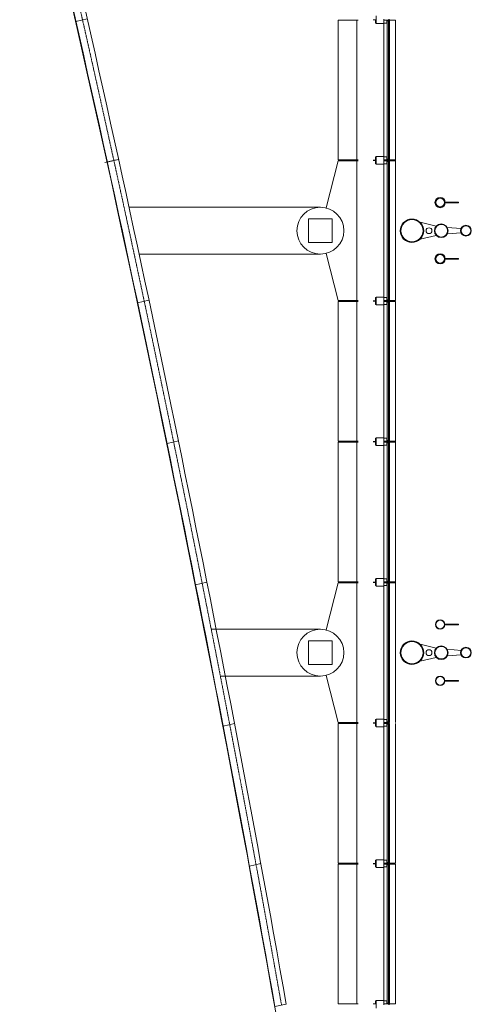
# Model space of a CAD drawing. Extents: x -710 to 6571, y -344 to 4260.
# Drawn here: x 6071 to 6456, y 2763 to 3603 of the extents above; entities that cross this region are included whole.
import ezdxf

# ---------------------------------------------------------------- set-up
doc = ezdxf.new("R2010")
doc.units = 0
doc.header["$MEASUREMENT"] = 0
doc.linetypes.add('HIDDEN2', pattern=[0.1875, 0.125, -0.0625])
doc.layers.get('0').update_dxf_attribs({"linetype": 'CONTINUOUS', "lineweight": 0})
doc.layers.add('MC-BLDG Shell', color=7, linetype='CONTINUOUS', lineweight=0)

# ---------------------------------------------------------------- blocks, each defined once
blk = doc.blocks.new('MC-W-L2-Bldg Shell')
at = {"lineweight": 5}
for p, q in [((6128.37, 3604.2), (6118.76, 3601.96)), ((6374.5, 3606.65), (6374.5, 3600.15)), ((6381, 3602.9), (6381, 3603.9)), ((6385.44, 3603.9), (6385.44, 3602.92)), ((6385.53, 3603.9), (6385.53, 3602.92)), ((6342.12, 3603.03), (6342.12, 3483.78)), ((6359.13, 3603.03), (6342.12, 3603.03)), ((6358.12, 3603.03), (6358.12, 3483.78)), ((6374, 3603.15), (6371.87, 3603.15)), ((6374, 3603.15), (6374, 3600.55)), ((6374.5, 3600.55), (6374, 3600.55)), ((6381, 3600.15), (6374.5, 3600.15)), ((6383.5, 3602.9), (6381, 3602.9)), ((6381, 3600.15), (6381, 3602.9)), ((6381, 3601.02), (6381, 3485.3)), ((6383.75, 3600.55), (6381, 3600.55)), ((6383.5, 3602.9), (6385.44, 3602.9)), ((6383.75, 3600.55), (6383.75, 3602.71)), ((6385.25, 3602.71), (6383.75, 3602.71)), ((6383.75, 3600.55), (6384, 3600.36)), ((6384, 3602.55), (6385, 3602.55)), ((6384, 3484.27), (6384, 3602.55)), ((6385, 3602.55), (6385, 3484.27)), ((6385.25, 3600.55), (6385, 3600.36)), ((6385.25, 3600.55), (6385.25, 3602.71)), ((6386, 3600.55), (6385.25, 3600.55)), ((6386, 3602.9), (6385.53, 3602.9)), ((6386, 3600.55), (6386, 3602.9)), ((6391, 3602.9), (6386, 3602.9)), ((6386, 3485.3), (6386, 3601.25)), ((6391, 3363.9), (6391, 3602.9)), ((6374.5, 3486.28), (6374, 3486.28)), ((6374, 3486.28), (6374, 3483.65)), ((6381, 3486.65), (6374.5, 3486.65)), ((6374.5, 3486.65), (6374.5, 3480.15)), ((6383.75, 3486.28), (6381, 3486.28)), ((6381, 3486.28), (6381, 3483.9)), ((6383.75, 3486.28), (6384, 3486.46)), ((6383.75, 3486.28), (6383.75, 3484.09)), ((6385.25, 3486.28), (6385, 3486.46)), ((6385.25, 3486.28), (6385.25, 3484.09)), ((6386, 3486.28), (6385.25, 3486.28)), ((6386, 3486.28), (6386, 3483.9)), ((6153.08, 3483.75), (6143.46, 3481.51)), ((6155.07, 3484.2), (6145.46, 3481.96)), ((6342.12, 3483.03), (6331.92, 3442.79)), ((6359.13, 3483.78), (6342.12, 3483.78)), ((6359.13, 3483.03), (6342.12, 3483.03)), ((6358.12, 3483.03), (6358.12, 3363.78)), ((6374, 3483.65), (6371.87, 3483.65)), ((6374, 3483.65), (6371.87, 3483.65)), ((6374, 3483.15), (6371.87, 3483.15)), ((6374, 3483.15), (6374, 3480.55)), ((6374.5, 3480.55), (6374, 3480.55)), ((6381, 3480.15), (6374.5, 3480.15)), ((6381, 3482.9), (6381, 3483.9)), ((6381, 3483.9), (6385.44, 3483.9)), ((6383.5, 3482.9), (6381, 3482.9)), ((6381, 3480.55), (6381, 3482.9)), ((6381, 3365.44), (6381, 3481.32)), ((6383.75, 3480.55), (6381, 3480.55)), ((6383.5, 3482.9), (6385.44, 3482.9)), ((6383.75, 3484.09), (6385.25, 3484.09)), ((6383.75, 3480.55), (6383.75, 3482.71)), ((6385.25, 3482.71), (6383.75, 3482.71)), ((6383.75, 3480.55), (6384, 3480.36)), ((6384, 3484.27), (6385, 3484.27)), ((6384, 3364.3), (6384.02, 3482.55)), ((6384.02, 3482.55), (6385.02, 3482.55)), ((6385, 3364.3), (6385.02, 3482.55)), ((6385.25, 3480.55), (6385, 3480.36)), ((6385.25, 3480.53), (6385.25, 3482.71)), ((6385.44, 3480.53), (6385.25, 3480.53)), ((6385.25, 3480.53), (6386, 3480.53)), ((6385.44, 3483.9), (6385.44, 3482.92)), ((6385.53, 3483.9), (6385.53, 3482.92)), ((6386, 3483.9), (6385.53, 3483.9)), ((6386, 3482.9), (6385.53, 3482.9)), ((6391, 3483.9), (6386, 3483.9)), ((6386, 3480.53), (6386, 3482.9)), ((6391, 3482.9), (6386, 3482.9)), ((6386, 3481.36), (6386, 3365.36)), ((6433.03, 3447.68), (6433.03, 3447.13)), ((6444.79, 3447.68), (6433.03, 3447.68)), ((6433.03, 3447.13), (6444.79, 3447.13)), ((6444.79, 3447.13), (6444.79, 3447.68)), ((6163.96, 3443.4), (6327, 3443.4)), ((6411.89, 3430.61), (6425.7, 3427.36)), ((6425.7, 3419.36), (6411.89, 3416.11)), ((6435.12, 3426.24), (6446.87, 3425.36)), ((6435.17, 3420.57), (6446.87, 3421.44)), ((6172.58, 3403.4), (6327, 3403.4)), ((6331.92, 3404.02), (6342.12, 3363.78)), ((6433.03, 3399.68), (6433.03, 3399.13)), ((6444.79, 3399.68), (6433.03, 3399.68)), ((6433.03, 3399.13), (6444.79, 3399.13)), ((6444.79, 3399.13), (6444.79, 3399.68)), ((6180.94, 3364.2), (6171.32, 3361.96)), ((6359.13, 3363.78), (6342.12, 3363.78)), ((6342.12, 3363.03), (6342.12, 3243.78)), ((6359.13, 3363.03), (6342.12, 3363.03)), ((6358.12, 3363.03), (6358.12, 3243.78)), ((6374, 3363.65), (6371.87, 3363.65)), ((6374, 3363.65), (6371.87, 3363.65)), ((6374, 3363.15), (6371.87, 3363.15)), ((6374.5, 3366.28), (6374, 3366.28)), ((6374, 3366.28), (6374, 3363.65)), ((6374, 3363.15), (6374, 3360.55)), ((6374.5, 3360.55), (6374, 3360.55)), ((6381, 3366.65), (6374.5, 3366.65)), ((6374.5, 3366.65), (6374.5, 3360.15)), ((6381, 3360.15), (6374.5, 3360.15)), ((6381, 3366.28), (6381, 3363.9)), ((6383.75, 3366.28), (6381, 3366.28)), ((6381, 3362.9), (6381, 3363.9)), ((6381, 3363.9), (6385.44, 3363.9)), ((6383.5, 3362.9), (6381, 3362.9)), ((6381, 3360.55), (6381, 3362.9)), ((6381, 3245.62), (6381, 3361.3)), ((6383.75, 3360.55), (6381, 3360.55)), ((6383.5, 3362.9), (6385.44, 3362.9)), ((6383.75, 3366.28), (6384, 3366.46)), ((6383.75, 3366.28), (6383.75, 3364.09)), ((6383.75, 3364.09), (6385.25, 3364.09)), ((6383.75, 3360.55), (6383.75, 3362.71)), ((6385.25, 3362.71), (6383.75, 3362.71)), ((6383.75, 3360.55), (6384, 3360.36)), ((6384, 3364.34), (6385, 3364.34)), ((6384, 3362.48), (6385, 3362.48)), ((6384, 3362.45), (6384, 3244.28)), ((6385.25, 3366.28), (6385, 3366.46)), ((6385, 3244.28), (6385, 3362.45)), ((6385.25, 3360.55), (6385, 3360.36)), ((6385.25, 3366.28), (6385.25, 3364.09)), ((6385.25, 3366.28), (6386, 3366.28)), ((6385.25, 3360.55), (6385.25, 3362.71)), ((6386, 3360.55), (6385.25, 3360.55)), ((6385.44, 3363.9), (6385.44, 3362.92)), ((6385.53, 3363.9), (6385.53, 3362.92)), ((6386, 3363.9), (6385.53, 3363.9)), ((6386, 3362.9), (6385.53, 3362.9)), ((6386, 3366.28), (6386, 3363.9)), ((6391, 3363.9), (6386, 3363.9)), ((6386, 3360.55), (6386, 3362.9)), ((6391, 3362.9), (6386, 3362.9)), ((6386, 3361.3), (6386, 3245.4)), ((6391, 3003.9), (6391, 3362.9)), ((6206.01, 3244), (6196.39, 3241.76)), ((6359.13, 3243.78), (6342.12, 3243.78)), ((6342.12, 3243.03), (6342.12, 3123.78)), ((6359.13, 3243.03), (6342.12, 3243.03)), ((6358.12, 3243.03), (6358.12, 3003.78)), ((6374, 3243.65), (6371.87, 3243.65)), ((6374, 3243.65), (6371.87, 3243.65)), ((6374, 3243.15), (6371.87, 3243.15)), ((6374.5, 3246.28), (6374, 3246.28)), ((6374, 3246.28), (6374, 3243.65)), ((6374, 3243.15), (6374, 3240.55)), ((6381, 3246.65), (6374.5, 3246.65)), ((6374.5, 3246.65), (6374.5, 3240.15)), ((6381, 3246.65), (6381, 3243.9)), ((6383.75, 3246.28), (6381, 3246.28)), ((6381, 3242.9), (6381, 3243.9)), ((6381, 3243.9), (6385.44, 3243.9)), ((6383.5, 3242.9), (6381, 3242.9)), ((6381, 3240.15), (6381, 3242.9)), ((6383.5, 3242.9), (6385.44, 3242.9)), ((6383.75, 3246.28), (6384, 3246.46)), ((6383.75, 3246.28), (6383.75, 3244.09)), ((6383.75, 3244.09), (6385.25, 3244.09)), ((6383.75, 3240.55), (6383.75, 3242.71)), ((6385.25, 3242.71), (6383.75, 3242.71)), ((6384, 3244.28), (6385, 3244.28)), ((6384, 3242.49), (6385, 3242.49)), ((6384, 3124.27), (6384, 3242.49)), ((6385.25, 3246.28), (6385, 3246.46)), ((6385, 3242.49), (6385, 3124.27)), ((6385.25, 3246.28), (6385.25, 3244.09)), ((6386, 3246.28), (6385.25, 3246.28)), ((6385.25, 3240.55), (6385.25, 3242.71)), ((6385.44, 3243.9), (6385.44, 3242.92)), ((6385.53, 3243.9), (6385.53, 3242.92)), ((6386, 3243.9), (6385.53, 3243.9)), ((6386, 3242.9), (6385.53, 3242.9)), ((6386, 3246.28), (6386, 3243.9)), ((6391, 3243.9), (6386, 3243.9)), ((6386, 3240.55), (6386, 3242.9)), ((6391, 3242.9), (6386, 3242.9)), ((6374.5, 3240.55), (6374, 3240.55)), ((6381, 3240.15), (6374.5, 3240.15)), ((6381, 3241.06), (6381, 3125.34)), ((6383.75, 3240.55), (6381, 3240.55)), ((6383.75, 3240.55), (6384, 3240.36)), ((6385.25, 3240.55), (6385, 3240.36)), ((6386, 3240.55), (6385.25, 3240.55)), ((6386, 3125.34), (6386, 3241.28)), ((6374.5, 3126.28), (6374, 3126.28)), ((6374, 3126.28), (6374, 3123.65)), ((6381, 3126.65), (6374.5, 3126.65)), ((6374.5, 3126.65), (6374.5, 3120.15)), ((6383.75, 3126.28), (6381, 3126.28)), ((6381, 3126.28), (6381, 3123.9)), ((6383.75, 3126.28), (6384, 3126.46)), ((6383.75, 3126.28), (6383.75, 3124.09)), ((6385.25, 3126.28), (6385, 3126.46)), ((6385.25, 3126.28), (6385.25, 3124.09)), ((6386, 3126.28), (6385.25, 3126.28)), ((6386, 3126.28), (6386, 3123.9)), ((6230.29, 3123.61), (6220.67, 3121.37)), ((6342.12, 3123.03), (6331.92, 3082.79)), ((6359.13, 3123.78), (6342.12, 3123.78)), ((6359.13, 3123.03), (6342.12, 3123.03)), ((6374, 3123.65), (6371.87, 3123.65)), ((6374, 3123.65), (6371.87, 3123.65)), ((6374, 3123.15), (6371.87, 3123.15)), ((6374, 3123.15), (6374, 3120.55)), ((6374.5, 3120.55), (6374, 3120.55)), ((6381, 3120.15), (6374.5, 3120.15)), ((6381, 3122.9), (6381, 3123.9)), ((6381, 3123.9), (6385.44, 3123.9)), ((6383.5, 3122.9), (6381, 3122.9)), ((6381, 3120.55), (6381, 3122.9)), ((6381, 3121.36), (6381, 3006.28)), ((6383.75, 3120.55), (6381, 3120.55)), ((6383.5, 3122.9), (6385.44, 3122.9)), ((6383.75, 3124.09), (6385.25, 3124.09)), ((6383.75, 3120.55), (6383.75, 3122.71)), ((6385.25, 3122.71), (6383.75, 3122.71)), ((6383.75, 3120.55), (6384, 3120.36)), ((6384, 3124.27), (6385, 3124.27)), ((6384, 3122.55), (6385, 3122.55)), ((6384.02, 3004.32), (6384, 3122.55)), ((6385, 3122.55), (6385.02, 3004.32)), ((6385.25, 3120.55), (6385, 3120.36)), ((6385.25, 3120.53), (6385.25, 3122.71)), ((6385.44, 3120.53), (6385.25, 3120.53)), ((6385.25, 3120.53), (6386, 3120.53)), ((6385.44, 3123.9), (6385.44, 3122.92)), ((6385.53, 3123.9), (6385.53, 3122.92)), ((6386, 3123.9), (6385.53, 3123.9)), ((6386, 3122.9), (6385.53, 3122.9)), ((6391, 3123.9), (6386, 3123.9)), ((6386, 3120.53), (6386, 3122.9)), ((6391, 3122.9), (6386, 3122.9)), ((6386, 3121.36), (6386, 3005.38)), ((6234.01, 3083.4), (6327, 3083.4)), ((6433.03, 3087.68), (6433.03, 3087.13)), ((6444.79, 3087.68), (6433.03, 3087.68)), ((6433.03, 3087.13), (6444.79, 3087.13)), ((6444.79, 3087.13), (6444.79, 3087.68)), ((6337, 3073.4), (6317, 3073.4)), ((6317, 3073.4), (6317, 3053.4)), ((6337, 3073.4), (6317, 3073.4)), ((6317, 3073.4), (6317, 3053.4)), ((6337, 3053.4), (6337, 3073.4)), ((6337, 3053.4), (6337, 3073.4)), ((6411.89, 3070.61), (6425.7, 3067.36)), ((6435.12, 3066.24), (6446.87, 3065.36)), ((6425.7, 3059.36), (6411.89, 3056.11)), ((6435.17, 3060.57), (6446.87, 3061.44)), ((6317, 3053.4), (6337, 3053.4)), ((6317, 3053.4), (6337, 3053.4)), ((6241.8, 3043.4), (6327, 3043.4)), ((6331.92, 3044.02), (6342.12, 3003.78)), ((6433.03, 3039.68), (6433.03, 3039.13)), ((6444.79, 3039.68), (6433.03, 3039.68)), ((6433.03, 3039.13), (6444.79, 3039.13)), ((6444.79, 3039.13), (6444.79, 3039.68)), ((6253.77, 3003.04), (6244.14, 3000.79)), ((6359.13, 3003.78), (6342.12, 3003.78)), ((6342.12, 3003.03), (6342.12, 2883.78)), ((6359.13, 3003.03), (6342.12, 3003.03)), ((6358.12, 3003.03), (6358.12, 2883.78)), ((6374, 3003.65), (6371.87, 3003.65)), ((6374, 3003.65), (6371.87, 3003.65)), ((6374, 3003.15), (6371.87, 3003.15)), ((6374.5, 3006.28), (6374, 3006.28)), ((6374, 3006.28), (6374, 3003.65)), ((6374, 3003.15), (6374, 3000.55)), ((6374.5, 3000.55), (6374, 3000.55)), ((6381, 3006.65), (6374.5, 3006.65)), ((6374.5, 3006.65), (6374.5, 3000.15)), ((6381, 3000.15), (6374.5, 3000.15)), ((6381, 3006.28), (6381, 3003.9)), ((6383.75, 3006.28), (6381, 3006.28)), ((6381, 3002.9), (6381, 3003.9)), ((6381, 3003.9), (6385.44, 3003.9)), ((6383.5, 3002.9), (6381, 3002.9)), ((6381, 3000.55), (6381, 3002.9)), ((6383.75, 3000.55), (6381, 3000.55)), ((6381, 2885.62), (6381, 3000.55)), ((6383.5, 3002.9), (6385.44, 3002.9)), ((6383.75, 3006.28), (6384, 3006.46)), ((6383.75, 3006.28), (6383.75, 3004.09)), ((6383.75, 3004.09), (6385.25, 3004.09)), ((6383.75, 3000.55), (6383.75, 3002.71)), ((6385.25, 3002.71), (6383.75, 3002.71)), ((6383.75, 3000.55), (6384, 3000.36)), ((6384, 3004.34), (6385, 3004.34)), ((6384, 3002.48), (6385, 3002.48)), ((6384, 3002.45), (6384, 2884.28)), ((6385.25, 3006.28), (6385, 3006.46)), ((6385, 2884.28), (6385, 3002.45)), ((6385.25, 3000.55), (6385, 3000.36)), ((6385.25, 3006.28), (6385.25, 3004.09)), ((6385.25, 3006.28), (6386, 3006.28)), ((6385.25, 3000.55), (6385.25, 3002.71)), ((6386, 3000.55), (6385.25, 3000.55)), ((6385.44, 3003.9), (6385.44, 3002.92)), ((6385.53, 3003.9), (6385.53, 3002.92)), ((6386, 3003.9), (6385.53, 3003.9)), ((6386, 3002.9), (6385.53, 3002.9)), ((6386, 3006.28), (6386, 3003.9)), ((6386, 3000.55), (6386, 3002.9)), ((6386, 3001.3), (6386, 2885.4)), ((6391, 2883.9), (6391, 3002.9)), ((6276.21, 2883.61), (6266.58, 2881.37)), ((6359.13, 2883.78), (6342.12, 2883.78)), ((6342.12, 2883.03), (6342.12, 2763.78)), ((6359.13, 2883.03), (6342.12, 2883.03)), ((6358.12, 2883.03), (6358.12, 2763.78)), ((6374, 2883.65), (6371.87, 2883.65)), ((6374, 2883.65), (6371.87, 2883.65)), ((6374, 2883.15), (6371.87, 2883.15)), ((6374.5, 2886.28), (6374, 2886.28)), ((6374, 2886.28), (6374, 2883.65)), ((6374, 2883.15), (6374, 2880.55)), ((6381, 2886.65), (6374.5, 2886.65)), ((6374.5, 2886.65), (6374.5, 2880.15)), ((6381, 2886.65), (6381, 2883.9)), ((6383.75, 2886.28), (6381, 2886.28)), ((6381, 2882.9), (6381, 2883.9)), ((6381, 2883.9), (6385.44, 2883.9)), ((6383.5, 2882.9), (6381, 2882.9)), ((6381, 2880.15), (6381, 2882.9)), ((6383.5, 2882.9), (6385.44, 2882.9)), ((6383.75, 2886.28), (6383.75, 2884.09)), ((6383.75, 2884.09), (6385.25, 2884.09)), ((6383.75, 2880.55), (6383.75, 2882.71)), ((6385.25, 2882.71), (6383.75, 2882.71)), ((6384, 2884.28), (6385, 2884.28)), ((6384, 2882.49), (6385, 2882.49)), ((6384, 2764.27), (6384, 2882.49)), ((6385, 2882.49), (6385, 2764.27)), ((6385.25, 2886.28), (6385.25, 2884.09)), ((6386, 2886.28), (6385.25, 2886.28)), ((6385.25, 2880.55), (6385.25, 2882.71)), ((6385.44, 2883.9), (6385.44, 2882.92)), ((6385.53, 2883.9), (6385.53, 2882.92)), ((6386, 2883.9), (6385.53, 2883.9)), ((6386, 2882.9), (6385.53, 2882.9)), ((6386, 2886.28), (6386, 2883.9)), ((6391, 2883.9), (6386, 2883.9)), ((6386, 2880.55), (6386, 2882.9)), ((6391, 2882.9), (6386, 2882.9)), ((6386, 2765.34), (6386, 2881.28)), ((6391, 2763.9), (6391, 2882.9)), ((6374.5, 2880.55), (6374, 2880.55)), ((6381, 2880.15), (6374.5, 2880.15)), ((6381, 2881.06), (6381, 2765.34)), ((6383.75, 2880.55), (6381, 2880.55)), ((6386, 2880.55), (6385.25, 2880.55)), ((6359.13, 2763.78), (6342.12, 2763.78)), ((6374.5, 2766.28), (6374, 2766.28)), ((6374, 2766.28), (6374, 2763.65)), ((6381, 2766.65), (6374.5, 2766.65)), ((6374.5, 2766.65), (6374.5, 2760.15)), ((6383.75, 2766.28), (6381, 2766.28)), ((6381, 2766.28), (6381, 2763.9)), ((6381, 2762.9), (6381, 2763.9)), ((6381, 2763.9), (6385.44, 2763.9)), ((6383.75, 2766.28), (6384, 2766.46)), ((6383.75, 2766.28), (6383.75, 2764.09)), ((6383.75, 2764.09), (6385.25, 2764.09)), ((6384, 2764.27), (6385, 2764.27)), ((6385.25, 2766.28), (6385, 2766.46)), ((6385.25, 2766.28), (6385.25, 2764.09)), ((6386, 2766.28), (6385.25, 2766.28)), ((6385.44, 2763.9), (6385.44, 2762.92)), ((6385.53, 2763.9), (6385.53, 2762.92)), ((6386, 2763.9), (6385.53, 2763.9)), ((6386, 2766.28), (6386, 2763.9)), ((6391, 2763.9), (6386, 2763.9)), ((6297.93, 2763.61), (6288.3, 2761.37)), ((6374, 2763.65), (6371.87, 2763.65)), ((6374, 2763.65), (6371.87, 2763.65))]:
    blk.add_line(p, q, dxfattribs=at)
at = {"linetype": 'Continuous', "lineweight": 5}
for p, q in [((6337, 3433.4), (6317, 3433.4)), ((6317, 3433.4), (6317, 3413.4)), ((6337, 3413.4), (6337, 3433.4)), ((6317, 3413.4), (6337, 3413.4)), ((6337, 3073.4), (6317, 3073.4)), ((6317, 3073.4), (6317, 3053.4)), ((6337, 3053.4), (6337, 3073.4)), ((6317, 3053.4), (6337, 3053.4))]:
    blk.add_line(p, q, dxfattribs=at)
at = {"lineweight": 5}
for centre, radius in [((6429, 3447.36), 4.38), ((6429, 3447.39), 4), ((6429, 3447.39), 3.62), ((6327, 3423.4), 20), ((6405, 3423.36), 10), ((6405, 3423.36), 9.5), ((6430, 3423.36), 5.88), ((6430, 3423.36), 5.38), ((6450.99, 3423.4), 4.56), ((6450.99, 3423.4), 4.19), ((6419.56, 3423.36), 2.5), ((6429, 3399.36), 4.38), ((6429, 3399.33), 4), ((6429, 3399.33), 3.62), ((6429, 3087.39), 4), ((6327, 3063.4), 20), ((6429, 3087.39), 3.62), ((6405, 3063.36), 10), ((6405, 3063.36), 9.5), ((6430, 3063.36), 5.88), ((6430, 3063.36), 5.38), ((6450.99, 3063.4), 4.56), ((6450.99, 3063.4), 4.19), ((6419.56, 3063.36), 2.5), ((6429, 3039.33), 4), ((6429, 3039.33), 3.62)]:
    blk.add_circle(centre, radius, dxfattribs=at)
for radius, start, end in [(18454.17, 8.738145, 13.389855), (18454.42, 10.072277, 13.117126), (18464.3, 10.073907, 13.117126)]:
    blk.add_arc((-11881.7, -466.13), radius, start, end, dxfattribs=at)
at = {"linetype": 'HIDDEN2', "lineweight": 5}
blk.add_arc((-11881.7, -466.13), 18460.17, 10.073226, 13.117126, dxfattribs=at)

msp = doc.modelspace()

# ---------------------------------------------------------------- block references
at = {"layer": 'MC-BLDG Shell'}
msp.add_blockref('MC-W-L2-Bldg Shell', (0, 0), dxfattribs=at)

doc.saveas('drawing.dxf')
